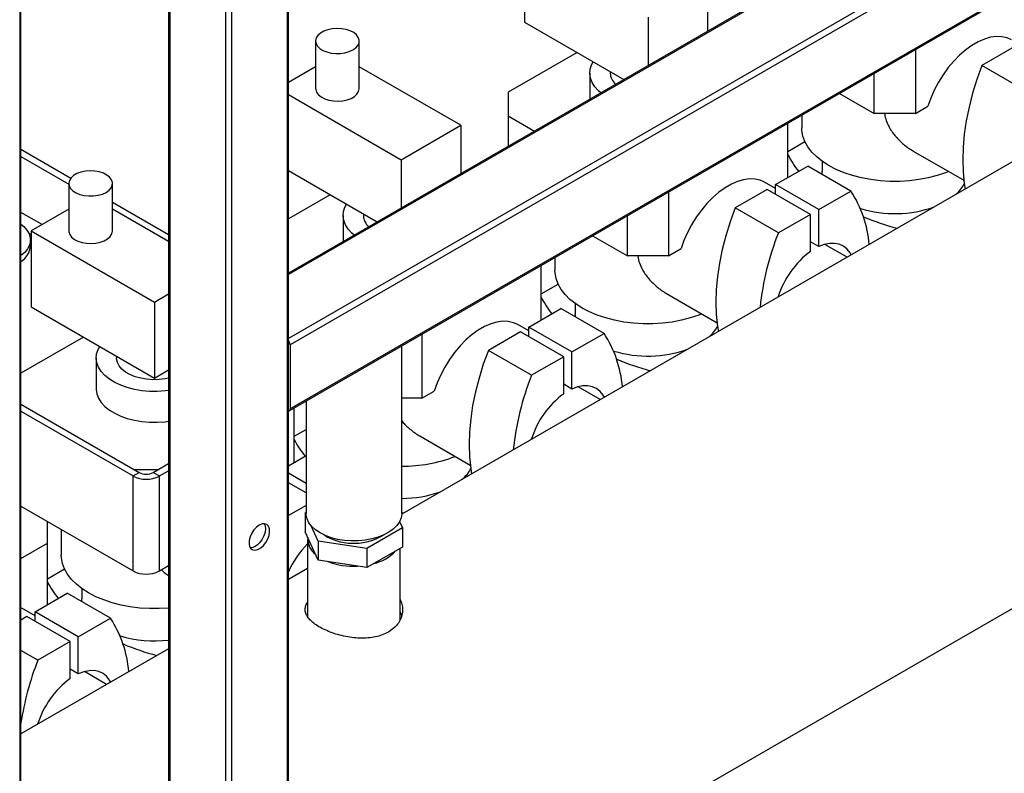
# Model space of a CAD drawing. Units: millimetres. Extents: x -9065 to 13635, y -12905 to 12817.
# Drawn here: x 6776 to 7114, y 9428 to 9687 of the extents above; entities that cross this region are included whole.
import ezdxf

# ---------------------------------------------------------------- set-up
doc = ezdxf.new("R2010")
doc.units = ezdxf.units.MM

msp = doc.modelspace()

# ---------------------------------------------------------------- linework, layer by layer
at = {"color": 7, "linetype": 'Continuous', "lineweight": 25}
for p, q in [((6775.64, 9988.23), (6775.64, 8961.02)), ((6776.08, 8961.63), (6776.08, 9988.48)), ((6826.82, 9968.07), (6826.82, 8941.22)), ((6827.26, 9967.82), (6827.26, 8940.61)), ((6846.35, 9956.8), (6846.35, 8929.59)), ((6848.47, 9955.57), (6848.47, 8929.59)), ((6867.56, 9944.55), (6867.56, 8940.61)), ((6868, 8941.22), (6868, 9944.29)), ((7370.98, 9890.27), (6868, 9599.91)), ((7371.73, 9890.19), (6868, 9599.4)), ((7390.82, 9879.17), (6868, 9577.36)), ((7391.88, 9877.34), (6868.62, 9575.27)), ((6868.31, 9552.53), (7391.57, 9854.6)), ((7391.88, 9855.29), (6868.62, 9553.22)), ((7371.29, 9785.02), (6906.98, 9516.98)), ((6949.23, 9712.37), (6949.23, 9686.24)), ((7012.16, 9699.72), (7012.16, 9683.13)), ((6949.23, 9686.24), (6983.39, 9666.52)), ((6991.66, 9687.88), (6991.66, 9671.29)), ((6877.38, 9679.72), (6877.38, 9663.39)), ((6892.38, 9663.39), (6892.38, 9679.72)), ((6967.26, 9675.83), (6943.57, 9662.16)), ((7083.58, 9676.81), (7083.58, 9654.81)), ((7117.52, 9677.67), (7106.46, 9671.28)), ((6877.38, 9670.9), (6868, 9665.48)), ((6927.31, 9650.73), (6892.38, 9670.9)), ((6971.66, 9668.69), (6971.66, 9659.75)), ((6978.66, 9669.26), (6978.66, 9668.69)), ((7069.44, 9654.81), (7069.44, 9668.64)), ((7121.31, 9662.71), (7106.46, 9671.28)), ((6868, 9661.3), (6906.8, 9638.9)), ((6943.57, 9662.16), (6943.57, 9653.99)), ((7057.46, 9661.72), (7069.44, 9654.81)), ((7083.58, 9654.81), (7069.44, 9654.81)), ((7083.58, 9654.81), (7087.89, 9657.29)), ((6943.57, 9653.99), (6952.63, 9648.76)), ((6943.57, 9653.99), (6943.57, 9643.53)), ((7039.74, 9632.77), (7039.74, 9651.5)), ((7044.51, 9654.25), (7044.51, 9649.9)), ((6906.8, 9638.9), (6927.31, 9650.73)), ((6927.31, 9650.73), (6927.31, 9634.15)), ((7039.74, 9641.74), (7045.6, 9645.12)), ((6776.08, 9642.49), (6793.24, 9632.58)), ((7082.87, 9641.86), (7100.25, 9631.83)), ((6776.08, 9640.04), (6792.53, 9630.54)), ((6906.8, 9638.9), (6906.8, 9622.31)), ((7051.51, 9638.37), (7051.51, 9634.8)), ((6868, 9635.17), (6898.54, 9617.54)), ((7035.5, 9630.32), (7046.56, 9636.7)), ((7061.41, 9628.13), (7046.56, 9636.7)), ((6792.53, 9630.74), (6792.53, 9614.4)), ((6807.53, 9614.4), (6807.53, 9630.74)), ((6868, 9340.9), (7371.29, 9631.44)), ((7035.5, 9628.97), (7031.73, 9631.15)), ((6998.73, 9627.82), (6998.73, 9605.82)), ((7032.67, 9628.68), (7021.61, 9622.3)), ((7047.52, 9620.11), (7032.67, 9628.68)), ((7050.35, 9621.75), (7035.5, 9630.32)), ((7035.5, 9627.05), (7035.5, 9630.32)), ((7050.35, 9621.75), (7061.41, 9628.13)), ((6807.53, 9624.33), (6826.82, 9613.2)), ((6882.41, 9626.85), (6868, 9618.53)), ((6783.31, 9616.59), (6776.08, 9620.77)), ((6792.53, 9621.91), (6779.53, 9614.4)), ((6826.82, 9610.78), (6807.53, 9621.91)), ((7036.46, 9613.73), (7021.61, 9622.3)), ((7050.35, 9609), (7050.35, 9621.75)), ((6886.8, 9619.71), (6886.8, 9610.76)), ((6893.8, 9620.27), (6893.8, 9619.71)), ((6984.59, 9605.82), (6984.59, 9619.66)), ((7047.52, 9620.11), (7036.46, 9613.73)), ((7047.52, 9607.37), (7047.52, 9620.11)), ((6779.53, 9614.4), (6821.95, 9589.91)), ((6779.53, 9614.4), (6779.53, 9588.28)), ((6778.75, 9613.67), (6779.53, 9613.22)), ((6779.32, 9609.26), (6779.32, 9611.31)), ((6972.6, 9612.74), (6984.59, 9605.82)), ((7050.35, 9609), (7047.52, 9610.64)), ((6998.73, 9605.82), (7003.03, 9608.31)), ((7060.09, 9605.37), (7052.45, 9609.78)), ((6959.66, 9605.27), (6959.66, 9600.92)), ((6998.73, 9605.82), (6984.59, 9605.82)), ((6954.89, 9583.78), (6954.89, 9602.51)), ((6954.89, 9592.75), (6960.75, 9596.13)), ((6821.95, 9589.91), (6826.82, 9592.72)), ((6998.02, 9592.88), (7015.4, 9582.84)), ((6779.53, 9588.28), (6821.95, 9563.78)), ((6821.95, 9589.91), (6821.95, 9563.78)), ((6950.65, 9581.33), (6961.7, 9587.72)), ((6976.55, 9579.15), (6961.7, 9587.72)), ((6966.66, 9589.39), (6966.66, 9585.81)), ((6950.65, 9579.99), (6946.88, 9582.16)), ((6965.49, 9572.76), (6950.65, 9581.33)), ((6950.65, 9578.07), (6950.65, 9581.33)), ((6797.56, 9577.87), (6776.08, 9565.46)), ((6913.88, 9578.84), (6913.88, 9556.84)), ((6947.82, 9579.7), (6936.76, 9573.32)), ((6962.67, 9571.13), (6947.82, 9579.7)), ((6965.49, 9572.76), (6976.55, 9579.15)), ((6868.62, 9575.27), (6868.62, 9553.22)), ((6906.99, 9517.25), (6906.99, 9574.86)), ((6951.61, 9564.74), (6936.76, 9573.32)), ((6801.95, 9570.72), (6801.95, 9560.11)), ((6808.95, 9571.29), (6808.95, 9570.72)), ((6962.67, 9571.13), (6951.61, 9564.74)), ((6962.67, 9558.39), (6962.67, 9571.13)), ((6965.49, 9560.02), (6965.49, 9572.76)), ((6821.95, 9563.78), (6826.82, 9566.59)), ((6965.49, 9560.02), (6962.67, 9561.65)), ((6975.24, 9556.38), (6967.6, 9560.79)), ((6913.88, 9556.84), (6906.99, 9556.84)), ((6913.88, 9556.84), (6918.18, 9559.32)), ((6776.08, 9554.8), (6816.72, 9531.34)), ((6870.04, 9534.8), (6870.04, 9553.53)), ((6874.09, 9555.87), (6874.09, 9517.25)), ((6776.08, 9552.35), (6814.6, 9530.11)), ((6870.04, 9543.77), (6874.09, 9546.11)), ((6913.16, 9543.89), (6930.55, 9533.86)), ((6868, 9533.62), (6874.09, 9537.14)), ((6821.53, 9531.34), (6826.82, 9534.39)), ((6814.6, 9530.11), (6816.72, 9531.34)), ((6814.6, 9497.45), (6814.6, 9530.11)), ((6814.96, 9532.35), (6823.28, 9532.35)), ((6821.53, 9531.34), (6823.65, 9530.11)), ((6823.65, 9530.11), (6826.82, 9531.94)), ((6823.65, 9497.45), (6823.65, 9530.11)), ((6874.09, 9527.56), (6868, 9531.07)), ((6874.09, 9524.29), (6868, 9527.81)), ((6776.08, 9519.69), (6814.6, 9497.45)), ((6874.09, 9519.99), (6868, 9516.48)), ((6873.81, 9517.39), (6874.09, 9517.55)), ((6874.12, 9516.74), (6873.81, 9517.39)), ((6873.81, 9517.39), (6873.81, 9510.86)), ((6907.63, 9517.35), (6906.99, 9517.53)), ((6785.18, 9507.04), (6785.18, 9514.43)), ((6878.29, 9507.73), (6875.87, 9512.96)), ((6906.25, 9514.43), (6907.27, 9512.22)), ((6789.95, 9511.68), (6789.95, 9502.95)), ((6878.29, 9501.2), (6873.81, 9510.86)), ((6881.03, 9509.31), (6880.08, 9509.93)), ((6907.27, 9512.22), (6895.02, 9505.15)), ((6907.27, 9512.22), (6907.27, 9505.68)), ((6776.08, 9501.78), (6785.18, 9507.04)), ((6785.18, 9485.81), (6785.18, 9507.04)), ((6874.64, 9508.27), (6874.64, 9481.68)), ((6878.29, 9507.73), (6878.29, 9501.2)), ((6895.02, 9505.15), (6878.29, 9507.73)), ((6907.27, 9505.68), (6895.02, 9498.61)), ((6895.02, 9505.15), (6895.02, 9498.61)), ((6906.44, 9480.62), (6906.44, 9505.21)), ((6823.65, 9497.45), (6826.82, 9499.28)), ((6895.02, 9498.61), (6878.29, 9501.2)), ((6785.18, 9494.78), (6791.04, 9498.17)), ((6874.64, 9498.31), (6868, 9494.47)), ((6780.94, 9483.36), (6792, 9489.75)), ((6806.85, 9481.18), (6792, 9489.75)), ((6796.95, 9491.42), (6796.95, 9487.84)), ((6777.18, 9484.19), (6776.08, 9484.72)), ((6780.94, 9482.02), (6777.18, 9484.19)), ((6795.79, 9474.79), (6780.94, 9483.36)), ((6780.94, 9480.1), (6780.94, 9483.36)), ((6778.11, 9481.73), (6776.08, 9480.56)), ((6792.96, 9473.16), (6778.11, 9481.73)), ((6795.79, 9474.79), (6806.85, 9481.18)), ((6792.96, 9473.16), (6781.9, 9466.77)), ((6792.96, 9460.42), (6792.96, 9473.16)), ((6795.79, 9462.05), (6795.79, 9474.79)), ((6826.82, 9470.7), (6776.08, 9441.41)), ((6781.9, 9466.77), (6776.08, 9470.14)), ((6795.79, 9462.05), (6792.96, 9463.68)), ((6805.53, 9458.41), (6797.89, 9462.82))]:
    msp.add_line(p, q, dxfattribs=at)
at = {"color": 7, "linetype": 'Continuous', "lineweight": 25, "flags": 128}
for points in [[(6890.19, 9676.66), (6891.2, 9677.39), (6891.92, 9678.23), (6892.32, 9679.14), (6892.36, 9680.07), (6892.05, 9680.99), (6891.41, 9681.85), (6890.47, 9682.61), (6889.26, 9683.24), (6887.85, 9683.7), (6886.3, 9683.97), (6884.68, 9684.05), (6883.07, 9683.92), (6881.55, 9683.6), (6880.19, 9683.09), (6879.04, 9682.43), (6878.17, 9681.64), (6877.61, 9680.77), (6877.39, 9679.84), (6877.52, 9678.9), (6877.99, 9678.01), (6878.79, 9677.19), (6879.88, 9676.5), (6881.19, 9675.95), (6882.68, 9675.58), (6884.28, 9675.4), (6885.9, 9675.43), (6887.47, 9675.66), (6888.92, 9676.07), (6890.19, 9676.66)], [(7116.59, 9680.13), (7115.08, 9680.81), (7113.31, 9681.22), (7111.41, 9681.29), (7109.4, 9681.01), (7107.31, 9680.41), (7105.17, 9679.48), (7103.01, 9678.23), (7100.87, 9676.69), (7098.78, 9674.88), (7096.76, 9672.83), (7094.86, 9670.56), (7093.09, 9668.12), (7091.49, 9665.53), (7090.07, 9662.83), (7088.87, 9660.07), (7087.89, 9657.29)], [(6975.44, 9661.93), (6974.62, 9662.64), (6973.38, 9664.01), (6972.46, 9665.45), (6971.88, 9666.96), (6971.66, 9668.5), (6971.79, 9670.04), (6972.28, 9671.55), (6972.85, 9672.61)], [(7106.46, 9671.28), (7104.73, 9666.51), (7103.26, 9661.73), (7102.04, 9656.99), (7101.08, 9652.31), (7100.39, 9647.72), (7099.98, 9643.23), (7099.84, 9638.88), (7099.99, 9634.69), (7100.4, 9630.68), (7100.7, 9628.81)], [(6877.38, 9663.39), (6877.41, 9663.04), (6877.71, 9662.12), (6878.36, 9661.26), (6879.3, 9660.5), (6880.51, 9659.87), (6881.92, 9659.41), (6883.47, 9659.14), (6885.09, 9659.06), (6886.69, 9659.19), (6888.22, 9659.51), (6889.58, 9660.01), (6890.73, 9660.68), (6891.6, 9661.47), (6892.16, 9662.34), (6892.38, 9663.27), (6892.38, 9663.39)], [(7095.03, 9634.84), (7093.94, 9634.41), (7091.04, 9633.44), (7087.98, 9632.66), (7084.79, 9632.06), (7081.52, 9631.66), (7078.18, 9631.45), (7074.84, 9631.45), (7071.5, 9631.66), (7068.23, 9632.06), (7065.04, 9632.66), (7061.98, 9633.44), (7059.08, 9634.41), (7056.37, 9635.55), (7053.88, 9636.84), (7051.64, 9638.28), (7049.67, 9639.84), (7048, 9641.52), (7046.64, 9643.28), (7045.6, 9645.12), (7044.9, 9647.01), (7044.55, 9648.94), (7044.51, 9649.9)], [(6805.33, 9627.67), (6806.35, 9628.4), (6807.07, 9629.24), (6807.46, 9630.15), (6807.51, 9631.09), (6807.2, 9632.01), (6806.56, 9632.87), (6805.61, 9633.63), (6804.41, 9634.25), (6803, 9634.71), (6801.44, 9634.99), (6799.83, 9635.06), (6798.22, 9634.94), (6796.7, 9634.61), (6795.33, 9634.11), (6794.19, 9633.45), (6793.31, 9632.66), (6792.75, 9631.78), (6792.53, 9630.85), (6792.67, 9629.92), (6793.14, 9629.02), (6793.94, 9628.21), (6795.02, 9627.51), (6796.34, 9626.97), (6797.83, 9626.6), (6799.42, 9626.42), (6801.04, 9626.45), (6802.62, 9626.67), (6804.07, 9627.09), (6805.33, 9627.67)], [(7051.57, 9633.81), (7051.53, 9634.16), (7051.51, 9634.8)], [(7031.73, 9631.15), (7030.23, 9631.83), (7028.46, 9632.23), (7026.56, 9632.3), (7024.54, 9632.03), (7022.45, 9631.42), (7020.31, 9630.49), (7018.16, 9629.25), (7016.02, 9627.71), (7013.92, 9625.9), (7011.91, 9623.85), (7010.01, 9621.58), (7008.24, 9619.13), (7006.64, 9616.54), (7005.22, 9613.85), (7004.01, 9611.09), (7003.03, 9608.31)], [(6890.59, 9612.95), (6889.77, 9613.66), (6888.52, 9615.02), (6887.61, 9616.47), (6887.03, 9617.98), (6886.81, 9619.51), (6886.94, 9621.05), (6887.43, 9622.57), (6887.99, 9623.63)], [(7021.61, 9622.3), (7019.88, 9617.52), (7018.4, 9612.75), (7017.18, 9608.01), (7016.23, 9603.33), (7015.54, 9598.73), (7015.13, 9594.25), (7014.99, 9589.9), (7015.13, 9585.71), (7015.55, 9581.7), (7015.86, 9579.76)], [(6776.08, 9616.69), (6777.07, 9615.87), (6778.13, 9614.7), (6778.86, 9613.44), (6779.25, 9612.13), (6779.3, 9610.81), (6778.99, 9609.49), (6778.34, 9608.22), (6777.36, 9607.02), (6776.08, 9605.93)], [(6792.53, 9614.4), (6792.56, 9614.05), (6792.86, 9613.13), (6793.5, 9612.27), (6794.45, 9611.51), (6795.66, 9610.89), (6797.07, 9610.43), (6798.62, 9610.15), (6800.23, 9610.08), (6801.84, 9610.2), (6803.36, 9610.53), (6804.73, 9611.03), (6805.88, 9611.69), (6806.75, 9612.48), (6807.31, 9613.36), (6807.53, 9614.29), (6807.53, 9614.4)], [(7061.49, 9606.17), (7061.1, 9606.86), (7060.08, 9608.16), (7058.84, 9609.14), (7057.41, 9609.8), (7055.81, 9610.12), (7054.08, 9610.09), (7052.24, 9609.72), (7050.35, 9609)], [(7010.18, 9585.85), (7009.09, 9585.43), (7006.19, 9584.46), (7003.13, 9583.67), (6999.94, 9583.07), (6996.66, 9582.67), (6993.33, 9582.47), (6989.98, 9582.47), (6986.65, 9582.67), (6983.38, 9583.07), (6980.19, 9583.67), (6977.13, 9584.46), (6974.23, 9585.43), (6971.52, 9586.56), (6969.03, 9587.86), (6966.79, 9589.29), (6964.82, 9590.86), (6963.15, 9592.53), (6961.78, 9594.3), (6960.75, 9596.14), (6960.05, 9598.03), (6959.7, 9599.95), (6959.66, 9600.92)], [(6966.72, 9584.82), (6966.68, 9585.17), (6966.66, 9585.81)], [(6946.88, 9582.16), (6945.38, 9582.84), (6943.61, 9583.25), (6941.7, 9583.32), (6939.69, 9583.05), (6937.6, 9582.44), (6935.46, 9581.51), (6933.3, 9580.26), (6931.16, 9578.72), (6929.07, 9576.92), (6927.06, 9574.86), (6925.15, 9572.6), (6923.39, 9570.15), (6921.78, 9567.56), (6920.37, 9564.86), (6919.16, 9562.11), (6918.18, 9559.32)], [(6826.82, 9559.52), (6825.61, 9559.37), (6822.95, 9559.19), (6820.28, 9559.22), (6817.64, 9559.45), (6815.08, 9559.88), (6812.63, 9560.51), (6810.36, 9561.31), (6808.29, 9562.29), (6806.47, 9563.42), (6804.92, 9564.67), (6803.67, 9566.04), (6802.75, 9567.49), (6802.18, 9568.99), (6801.95, 9570.53), (6802.09, 9572.07), (6802.58, 9573.59), (6803.14, 9574.64)], [(6936.76, 9573.32), (6935.03, 9568.54), (6933.55, 9563.77), (6932.33, 9559.03), (6931.37, 9554.34), (6930.69, 9549.75), (6930.28, 9545.26), (6930.14, 9540.91), (6930.28, 9536.72), (6930.7, 9532.71), (6931.01, 9530.78)], [(6826.82, 9563.76), (6825.66, 9563.53), (6823.56, 9563.27), (6821.41, 9563.22), (6819.28, 9563.38), (6817.23, 9563.73), (6815.3, 9564.27), (6813.55, 9565), (6812.03, 9565.87), (6810.78, 9566.88), (6809.84, 9567.99), (6809.23, 9569.18), (6808.96, 9570.41), (6808.95, 9570.72)], [(6801.95, 9560.11), (6801.95, 9559.91), (6802.18, 9558.38), (6802.75, 9556.87), (6803.67, 9555.42), (6804.92, 9554.06), (6806.47, 9552.8), (6808.29, 9551.67), (6810.36, 9550.7), (6812.63, 9549.89), (6815.08, 9549.26), (6817.64, 9548.83), (6820.28, 9548.6), (6822.95, 9548.58), (6825.61, 9548.76), (6826.82, 9548.91)], [(6976.64, 9557.19), (6976.25, 9557.88), (6975.23, 9559.17), (6973.99, 9560.16), (6972.56, 9560.82), (6970.96, 9561.14), (6969.23, 9561.11), (6967.39, 9560.73), (6965.49, 9560.02)], [(6878.91, 9510.54), (6877.34, 9511.59), (6876.05, 9512.76), (6875.07, 9514.02), (6874.42, 9515.36), (6874.12, 9516.73), (6874.09, 9517.25)], [(6906.99, 9517.25), (6906.99, 9517.08), (6906.77, 9515.7), (6906.2, 9514.35), (6905.31, 9513.07), (6904.09, 9511.87), (6902.59, 9510.79), (6900.83, 9509.85), (6898.85, 9509.06), (6896.7, 9508.45), (6894.41, 9508.02), (6892.04, 9507.8), (6889.64, 9507.77), (6887.26, 9507.95), (6884.95, 9508.32), (6882.75, 9508.89), (6880.73, 9509.63), (6878.91, 9510.54)], [(6858.01, 9513.21), (6857.06, 9512.51), (6856.18, 9511.55), (6855.43, 9510.42), (6854.88, 9509.19), (6854.55, 9507.96), (6854.49, 9506.81), (6854.68, 9505.84), (6855.13, 9505.1), (6855.78, 9504.67), (6856.61, 9504.57), (6857.53, 9504.8), (6858.5, 9505.36), (6859.42, 9506.19), (6860.25, 9507.25), (6860.9, 9508.44), (6861.35, 9509.68), (6861.54, 9510.88), (6861.48, 9511.96), (6861.15, 9512.82), (6860.6, 9513.4), (6859.85, 9513.68), (6858.97, 9513.61), (6858.01, 9513.21)], [(6859.7, 9513.69), (6860, 9513.01), (6860.14, 9511.98)], [(6860.14, 9511.98), (6860, 9510.81), (6859.62, 9509.57), (6859.01, 9508.35), (6858.23, 9507.26), (6857.32, 9506.36), (6856.36, 9505.73), (6855.42, 9505.41), (6854.91, 9505.38)], [(6826.82, 9484.69), (6823.63, 9484.5), (6820.28, 9484.5), (6816.95, 9484.7), (6813.67, 9485.11), (6810.48, 9485.7), (6807.42, 9486.49), (6804.52, 9487.46), (6801.81, 9488.59), (6799.32, 9489.89), (6797.08, 9491.32), (6795.11, 9492.89), (6793.44, 9494.56), (6792.08, 9496.33), (6791.04, 9498.17), (6790.35, 9500.06), (6790, 9501.98), (6789.95, 9502.95)], [(6797.01, 9486.86), (6796.98, 9487.2), (6796.95, 9487.84)], [(6806.93, 9459.22), (6806.54, 9459.91), (6805.52, 9461.2), (6804.28, 9462.19), (6802.85, 9462.85), (6801.25, 9463.17), (6799.52, 9463.14), (6797.69, 9462.76), (6795.79, 9462.05)]]:
    msp.add_lwpolyline(points, dxfattribs=at)
at = {"color": 7, "linetype": 'Continuous', "lineweight": 25}
for centre, radius, start, end in [((6984.1, 9668.93), 5.45, 182.5083, 228.5257), ((7068.87, 9655.49), 32.72, 207.0629, 218.9946), ((7028.32, 9606.53), 39.51, 4.5867, 33.1367), ((7088.89, 9636.88), 13.14, 311.0206, 331.3136), ((7076.48, 9661.03), 40.69, 253.1734, 289.5112), ((6899.25, 9619.94), 5.45, 182.5083, 228.5257), ((7100.89, 9703.63), 91.39, 247.3792, 255.0676), ((7125.8, 9578.21), 96.14, 158.3193, 174.1011), ((6772.48, 9609.73), 6.86, 301.6361, 356.1441), ((7066.24, 9582.28), 31.31, 126.7214, 162.5346), ((6984.02, 9606.51), 32.72, 207.0629, 218.9946), ((7004.04, 9587.9), 13.14, 311.0206, 331.3136), ((6866.3, 9575.16), 2.32, 2.6972, 43.0301), ((6943.49, 9557.56), 39.48, 4.6691, 33.1421), ((6991.63, 9612.04), 40.69, 253.1734, 289.5112), ((7016.03, 9654.64), 91.39, 247.3792, 255.0676), ((7040.95, 9529.23), 96.14, 158.3193, 174.1011), ((6981.38, 9533.29), 31.31, 126.7214, 162.5346), ((6867.98, 9553.11), 0.647, 271.4647, 9.7137), ((6899.17, 9557.52), 32.72, 207.0629, 218.9946), ((6907.22, 9583.27), 49.81, 269.7414, 291.3233), ((6919.19, 9538.91), 13.14, 311.0206, 331.3136), ((6819.12, 9538.84), 9.84, 242.6097, 297.3903), ((6819.12, 9535.98), 5.23, 242.6097, 297.3903), ((6907.09, 9561.74), 39.34, 269.8558, 289.7162), ((6881.42, 9508.52), 6.75, 176.1787, 233.6182), ((6890.48, 9527.09), 20.13, 242.0007, 301.5174), ((6897.52, 9483.84), 32.38, 134.9532, 155.7362), ((6894.17, 9514.24), 14.6, 282.8511, 317.1436), ((6890.43, 9524.29), 25.21, 249.4089, 273.005), ((6819.12, 9506.18), 9.84, 242.6097, 297.3903), ((6814.32, 9508.54), 32.72, 207.0629, 218.9946), ((6773.79, 9459.59), 39.48, 4.6691, 33.1421), ((6821.92, 9514.35), 40.95, 253.2858, 276.867), ((6846.33, 9556.68), 91.39, 247.3792, 255.0676), ((6874.03, 9430.43), 99.04, 158.4703, 171.5107), ((6811.68, 9435.33), 31.31, 126.7214, 162.5346)]:
    msp.add_arc(centre, radius, start, end, dxfattribs=at)
for points, knots in [([(7073.06, 9654.81), (7073.06, 9654.72), (7073.06, 9653.9), (7073.56, 9652.34), (7074.38, 9650.38), (7075.42, 9648.67), (7076.52, 9647.19), (7077.77, 9645.8), (7079.14, 9644.49), (7080.64, 9643.3), (7081.89, 9642.42), (7082.66, 9642), (7082.88, 9641.88)], [0, 0, 0, 0, 0.015645, 0.154761, 0.29555, 0.40244, 0.510174, 0.6201, 0.730641, 0.842807, 0.95554, 1, 1, 1, 1]), ([(6988.2, 9605.82), (6988.2, 9605.74), (6988.21, 9604.92), (6988.71, 9603.36), (6989.53, 9601.39), (6990.57, 9599.68), (6991.67, 9598.21), (6992.91, 9596.81), (6994.29, 9595.51), (6995.78, 9594.32), (6997.04, 9593.44), (6997.81, 9593.01), (6998.03, 9592.89)], [0, 0, 0, 0, 0.015645, 0.154761, 0.29555, 0.40244, 0.510174, 0.6201, 0.730641, 0.842807, 0.95554, 1, 1, 1, 1]), ([(6906.99, 9549.07), (6907.35, 9548.65), (6908.11, 9547.77), (6909.44, 9546.52), (6910.93, 9545.33), (6912.18, 9544.46), (6912.96, 9544.03), (6913.17, 9543.91)], [0, 0, 0, 0, 0.201069, 0.433538, 0.669421, 0.906501, 1, 1, 1, 1]), ([(6824.31, 9497.83), (6824.41, 9497.74), (6824.96, 9497.21), (6825.8, 9496.55), (6826.57, 9496.03), (6826.82, 9495.87)], [0, 0, 0, 0, 0.12154, 0.721764, 1, 1, 1, 1]), ([(6902.39, 9476.41), (6901.71, 9476.07), (6900.34, 9475.37), (6897.95, 9474.71), (6895.36, 9474.33), (6892.65, 9474.27), (6889.84, 9474.5), (6887.05, 9474.99), (6884.31, 9475.72), (6881.77, 9476.63), (6879.47, 9477.69), (6877.53, 9478.84), (6875.95, 9480.06), (6874.78, 9481.31), (6874.03, 9482.6), (6873.71, 9483.91), (6873.91, 9485.23), (6874.23, 9486.15), (6874.62, 9486.61), (6874.64, 9486.63)], [0, 0, 0, 0, 0.060789, 0.123378, 0.184157, 0.246634, 0.308635, 0.372381, 0.435197, 0.499908, 0.561418, 0.624795, 0.684971, 0.746864, 0.807628, 0.870063, 0.932466, 0.996659, 1, 1, 1, 1]), ([(6906.44, 9487.65), (6906.67, 9487.11), (6907.16, 9485.99), (6907.36, 9484.15), (6907.14, 9482.24), (6906.43, 9480.38), (6905.05, 9478.28), (6903.4, 9477.12), (6902.39, 9476.41)], [0, 0, 0, 0, 0.135092, 0.284983, 0.43906, 0.591618, 0.748736, 1, 1, 1, 1]), ([(6906.99, 9482.05), (6906.97, 9482.15), (6906.9, 9482.64), (6906.64, 9483.09), (6906.44, 9483.45)], [0, 0, 0, 0, 0.201313, 1, 1, 1, 1])]:
    msp.add_open_spline(points, degree=3, knots=knots, dxfattribs=at)

doc.saveas('drawing.dxf')
